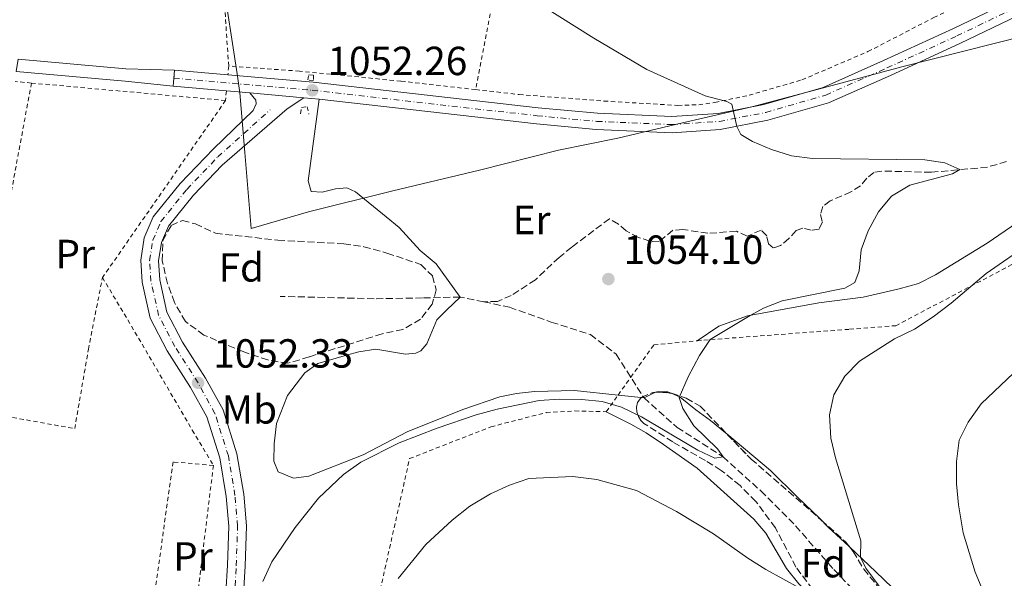
# Model space of a CAD drawing. Units: metres. Extents: x 647985 to 651438, y 4748532 to 4750920.
# Drawn here: x 648353 to 648596, y 4748757 to 4748895 of the extents above; entities that cross this region are included whole.
import ezdxf
from ezdxf.enums import TextEntityAlignment as Align

# ---------------------------------------------------------------- set-up
doc = ezdxf.new("R2010")
doc.units = ezdxf.units.M
doc.header["$MEASUREMENT"] = 0
for name, pattern in [('DGN Style 2', [1.7399219301090239, 1.043953158065414, -0.6959687720436097]), ('DGN Style 3', [2.435890702152634, 1.739921930109024, -0.6959687720436097]), ('DGN Style 4', [2.7856150101045474, 1.391937544087219, -0.6959687720436097, 0.001739921930109024, -0.6959687720436097]), ('DGN Style 5', [1.217945351076317, 0.5219765790327072, -0.6959687720436097])]:
    doc.linetypes.add(name, pattern=pattern)
for name, color, linetype, lineweight in [('Abrevadero puntual', 7, 'Continuous', 0), ('Barranco lineal', 142, 'DGN Style 3', 13), ('Carretera', 9, 'Continuous', 0), ('Cierre de vial', 7, 'DGN Style 5', 0), ('Cota de punto acotado terreno', 7, 'Continuous', 0), ('Curva de nivel intermedia', 30, 'Continuous', 0), ('Eje de carretera', 7, 'DGN Style 4', 0), ('Eje pista sin pavimentar', 7, 'DGN Style 4', 0), ('Etiqueta de uso rústico', 92, 'Continuous', 0), ('Etiqueta de zona arbolada', 92, 'Continuous', 0), ('Límite de municipio', 7, 'Continuous', 0), ('Línea blanca (vial)', 7, 'Continuous', 13), ('Línea de cambio de uso (parcela vista)', 92, 'Continuous', 0), ('Línea de pista pavimentada', 7, 'Continuous', 0), ('Línea de pista sin pavimentar', 7, 'Continuous', 0), ('pavimentado', 23, 'Continuous', 0), ('Pista sin pavimentar', 9, 'Continuous', 0), ('Pontón-alcantarilla (pasos de agua)', 1, 'DGN Style 2', 0), ('Punto acotado terreno (símbolo)', 7, 'Continuous', 0), ('Tela metálica o alambrada', 7, 'DGN Style 2', 0), ('Zona arbolada', 92, 'DGN Style 3', 0)]:
    doc.layers.add(name, color=color, linetype=linetype, lineweight=lineweight)
doc.styles.add('Style-Arial', font='arial.ttf')

# ---------------------------------------------------------------- blocks, each defined once
blk = doc.blocks.new('5PATER')
at = {"layer": 'Abrevadero puntual', "linetype": 'Continuous', "lineweight": 0}
h = blk.add_hatch(color=51, dxfattribs=at)
edge = h.paths.add_edge_path()
edge.add_ellipse((0, 0), major_axis=(-0.1095731443231308, -0.1110710700762829), ratio=0.9994222409660317, start_angle=0, end_angle=360)

msp = doc.modelspace()

# ---------------------------------------------------------------- linework, layer by layer
at = {"layer": 'Barranco lineal', "color": 142, "linetype": 'DGN Style 3', "lineweight": 13}
for points in [[(648596.29, 4748859.539999999, 1055.630000000005), (648591.5899999999, 4748858.180000001, 1055.449999999997), (648577.75, 4748856.92, 1054.539999999994), (648565.54, 4748857.220000001, 1054.539999999994), (648563.5700000003, 4748856.890000001, 1054.399999999994), (648561.8300000001, 4748855.430000001, 1054.169999999998), (648560.2999999998, 4748853.57, 1054.039999999994), (648557.9400000004, 4748852.07, 1053.940000000002), (648552.7999999998, 4748849.869999999, 1053.940000000002), (648550.9800000006, 4748848.480000001, 1053.899999999994), (648550.4400000004, 4748846.51, 1053.850000000006), (648550.8799999999, 4748844.58, 1053.899999999994), (648550.0800000001, 4748842.91, 1053.669999999998), (648548.1500000004, 4748842.65, 1053.669999999998), (648546.1100000005, 4748843.119999999, 1053.720000000001), (648544.4000000004, 4748842.57, 1053.720000000001), (648542.6600000003, 4748840.560000001, 1053.720000000001), (648540.5800000001, 4748838.84, 1053.669999999998), (648538.7300000006, 4748838.26, 1053.350000000006), (648537.5999999996, 4748839.279999999, 1053.220000000001), (648537.1900000004, 4748841.210000001, 1053.220000000001), (648535.7699999996, 4748842.66, 1053.220000000001), (648532.3499999996, 4748841.119999999, 1053.080000000002), (648529.7199999997, 4748842.359999999, 1052.850000000006), (648522.6500000004, 4748841.869999999, 1052.669999999998), (648516.4600000001, 4748842.810000001, 1052.580000000002), (648514.0199999996, 4748842.619999999, 1052.529999999999), (648510.6699999999, 4748839.77, 1052.169999999998), (648508.3700000001, 4748839.91, 1052.169999999998), (648505.5700000003, 4748840.850000001, 1052.169999999998), (648502.54, 4748842.449999999, 1052.029999999999), (648500.6100000005, 4748844.16, 1051.990000000005), (648498.4199999999, 4748845.460000001, 1051.990000000005), (648489.1399999997, 4748838.449999999, 1051.529999999999), (648486.0099999999, 4748835.930000001, 1051.070000000007), (648480.1600000003, 4748830.42, 1051.029999999999), (648474.2300000006, 4748826.51, 1050.759999999995), (648470.8399999999, 4748825.08, 1050.800000000003), (648467.4500000002, 4748824.970000001, 1050.800000000003)], [(648467.4500000002, 4748824.970000001, 1050.800000000003), (648461.6200000001, 4748826.16, 1050.800000000003), (648452.3700000001, 4748825.92, 1050.300000000003), (648440.4199999999, 4748825.730000001, 1050.199999999997), (648417.2400000002, 4748826.32, 1050.089999999997)], [(648467.4500000002, 4748824.970000001, 1050.800000000003), (648473.79, 4748823.619999999, 1051.389999999999), (648484.0800000001, 4748819.970000001, 1052.75), (648493.7100000001, 4748816.9, 1052.919999999998), (648500.0599999997, 4748812.08, 1053.160000000003), (648506.9299999997, 4748801.27, 1053.990000000005), (648515.1100000005, 4748793.980000001, 1054.410000000003), (648526.4100000003, 4748786.75, 1055), (648535.7300000006, 4748778.34, 1055.759999999995), (648544.29, 4748769.74, 1056.600000000006), (648553.7000000002, 4748758.980000001, 1057.5), (648562.8600000005, 4748749.460000001, 1057.919999999998), (648569, 4748741.41, 1058.860000000001), (648579.0599999997, 4748724.77, 1060), (648584.2000000002, 4748711.27, 1061.279999999999), (648588.0899999999, 4748698.550000001, 1062.330000000002), (648591.5300000003, 4748685.630000001, 1063.229999999996), (648595.5800000001, 4748675.83, 1064.520000000004), (648601.5499999998, 4748665.119999999, 1065), (648610.9400000004, 4748652.380000001, 1066.149999999994), (648621.4400000004, 4748640.199999999, 1068.059999999998), (648636.1100000005, 4748622.17, 1070), (648646.6299999999, 4748603.449999999, 1072.949999999997), (648653.6799999997, 4748593.49, 1073.789999999994)]]:
    msp.add_polyline3d(points, dxfattribs=at)
at = {"layer": 'Carretera', "color": 9, "linetype": 'Continuous', "lineweight": 0}
msp.add_polyline3d([(648610.8399999992, 4748901.25, 1057.089999999997), (648584.8900000011, 4748888.710000001, 1056.899999999994), (648567.6399999999, 4748880.800000001, 1056.899999999994), (648552.4200000028, 4748874.07, 1056.309999999998), (648537.4200000025, 4748869.720000001, 1055.350000000006), (648525.7399999992, 4748867.460000001, 1054.809999999998), (648513.8700000005, 4748866.660000001, 1054.309999999998), (648495.1599999998, 4748867.470000001, 1053.669999999998), (648480.3999999985, 4748868.869999999, 1053.440000000002), (648426.8599999992, 4748874.92, 1052.300000000003), (648424.9799999995, 4748875.13, 1052.259999999995), (648423.0900000008, 4748875.3, 1052.25), (648409.7899999992, 4748876.46, 1052.160000000003), (648404, 4748876.970000002, 1052.119999999995), (648390.9100000008, 4748878.130000002, 1052.029999999999), (648391.0799999986, 4748880.119999999, 1052.029999999999), (648391.2600000018, 4748882.11, 1052.029999999999), (648404.3900000012, 4748880.95, 1052.119999999995), (648425.3799999995, 4748879.109999998, 1052.259999999995), (648480.8099999976, 4748872.84, 1053.440000000002), (648495.4400000013, 4748871.460000002, 1053.669999999998), (648513.8200000012, 4748870.659999999, 1054.309999999998), (648525.2199999985, 4748871.430000001, 1054.809999999998), (648536.4800000014, 4748873.619999999, 1055.350000000006), (648551.0500000004, 4748877.84, 1056.309999999998), (648565.9899999981, 4748884.449999998, 1056.899999999994), (648583.1900000023, 4748892.329999999, 1056.899999999994), (648609.2199999987, 4748904.909999999, 1057.089999999997)], dxfattribs=at)
at = {"layer": 'Cierre de vial', "color": 7, "linetype": 'DGN Style 5', "lineweight": 0, "elevation": 1052.029999999999, "flags": 128}
for points in [[(648391.2600000012, 4748882.110000002), (648391.079999998, 4748880.119999999)], [(648391.079999998, 4748880.119999999), (648390.9100000004, 4748878.130000004)]]:
    msp.add_lwpolyline(points, dxfattribs=at)
at = {"layer": 'Curva de nivel intermedia', "color": 30, "linetype": 'Continuous', "lineweight": 0, "flags": 128}
for points, elevation in [([(648481.3400000012, 4748898.289999999), (648494.5600000002, 4748889.970000001), (648507.6600000005, 4748882.27), (648522.0400000017, 4748875.789999997), (648527.3400000012, 4748874.359999999), (648528.5999999997, 4748873.699999998), (648529.770000001, 4748868.239999999), (648530.8300000004, 4748866.189999999)], 1055), ([(648481.3400000012, 4748898.289999999), (648494.5600000002, 4748889.970000001), (648507.6600000005, 4748882.27), (648522.0400000017, 4748875.789999997), (648527.3400000012, 4748874.359999999), (648528.5999999997, 4748873.699999998), (648529.770000001, 4748868.239999999), (648530.8300000004, 4748866.189999999)], 1055), ([(648530.8300000004, 4748866.189999999), (648533.7000000004, 4748864.470000001), (648538.3200000006, 4748862.56), (648543.3099999995, 4748861), (648548.4500000004, 4748860.329999999), (648576.1200000019, 4748859.989999999), (648581.0700000006, 4748859.220000001), (648584.7899999999, 4748857.56), (648582.9800000016, 4748856.5), (648572.4500000017, 4748853.699999999), (648567.9299999999, 4748851.02), (648564.7600000005, 4748847.159999999), (648562.140000001, 4748842.479999999), (648560.4199999997, 4748837.779999998), (648559.9300000003, 4748832.630000001), (648558.8500000007, 4748829.73), (648556.4600000012, 4748828.33), (648541.0099999994, 4748825.25), (648536.3700000015, 4748823.390000001), (648533.0800000012, 4748821.640000001), (648523.2100000007, 4748815.65), (648520.6300000013, 4748811.699999998), (648517.8399999996, 4748806.52), (648515.5700000009, 4748801.369999999), (648516.5200000008, 4748798.649999999), (648519.2000000008, 4748794.430000001), (648525.0400000013, 4748788.689999999), (648526.4100000014, 4748786.749999999), (648524.410000001, 4748786.439999999), (648520.2100000011, 4748788.400000001), (648506.2900000004, 4748796.600000001), (648501.4199999999, 4748798.980000001), (648496.6299999999, 4748800.42), (648491.6100000021, 4748800.86), (648486.1, 4748800.980000001), (648481.12, 4748800.609999999), (648470.7399999998, 4748798.509999999), (648465.5400000009, 4748797.109999999), (648455.9400000006, 4748793.859999999), (648446.62, 4748790.23), (648437.1300000016, 4748785.399999999), (648432.8800000005, 4748782.42), (648426.7200000002, 4748776.57), (648420.9800000002, 4748769.359999999), (648415.170000001, 4748760.899999999), (648413.0200000008, 4748755.98)], 1055), ([(648530.8300000004, 4748866.189999999), (648533.7000000004, 4748864.470000001), (648538.3200000006, 4748862.56), (648543.3099999995, 4748861), (648548.4500000004, 4748860.329999999), (648576.1200000019, 4748859.989999999), (648581.0700000006, 4748859.220000001), (648584.7899999999, 4748857.56), (648582.9800000016, 4748856.5), (648572.4500000017, 4748853.699999999), (648567.9299999999, 4748851.02), (648564.7600000005, 4748847.159999999), (648562.140000001, 4748842.479999999), (648560.4199999997, 4748837.779999998), (648559.9300000003, 4748832.630000001), (648558.8500000007, 4748829.73), (648556.4600000012, 4748828.33), (648541.0099999994, 4748825.25), (648536.3700000015, 4748823.390000001), (648533.0800000012, 4748821.640000001), (648523.2100000007, 4748815.65), (648520.6300000013, 4748811.699999998), (648517.8399999996, 4748806.52), (648515.5700000009, 4748801.369999999), (648516.5200000008, 4748798.649999999), (648519.2000000008, 4748794.430000001), (648525.0400000013, 4748788.689999999), (648526.4100000014, 4748786.749999999), (648524.410000001, 4748786.439999999), (648520.2100000011, 4748788.400000001), (648506.2900000004, 4748796.600000001), (648501.4199999999, 4748798.980000001), (648496.6299999999, 4748800.42), (648491.6100000021, 4748800.86), (648486.1, 4748800.980000001), (648481.12, 4748800.609999999), (648470.7399999998, 4748798.509999999), (648465.5400000009, 4748797.109999999), (648455.9400000006, 4748793.859999999), (648446.62, 4748790.23), (648437.1300000016, 4748785.399999999), (648432.8800000005, 4748782.42), (648426.7200000002, 4748776.57), (648420.9800000002, 4748769.359999999), (648415.170000001, 4748760.899999999), (648413.0200000008, 4748755.98)], 1055), ([(648567.9500000001, 4748750.77), (648561.5700000009, 4748759.289999999), (648560.2800000012, 4748761.979999999), (648560.3500000006, 4748766.060000001), (648554.100000001, 4748786.49), (648552.99, 4748791.369999999), (648552.6600000014, 4748797.149999999), (648553.740000001, 4748802.039999999), (648556.4600000012, 4748806.630000001), (648560.0100000007, 4748810.34), (648568.6699999998, 4748815.88), (648573.5899999995, 4748818.259999999), (648578.1700000016, 4748821.24), (648582.6100000006, 4748824.609999998), (648591.2499999997, 4748831.980000001), (648613.140000001, 4748847.109999998)], 1060), ([(648567.9500000001, 4748750.77), (648561.5700000009, 4748759.289999999), (648560.2800000012, 4748761.979999999), (648560.3500000006, 4748766.060000001), (648554.100000001, 4748786.49), (648552.99, 4748791.369999999), (648552.6600000014, 4748797.149999999), (648553.740000001, 4748802.039999999), (648556.4600000012, 4748806.630000001), (648560.0100000007, 4748810.34), (648568.6699999998, 4748815.88), (648573.5899999995, 4748818.259999999), (648578.1700000016, 4748821.24), (648582.6100000006, 4748824.609999998), (648591.2499999997, 4748831.980000001), (648613.140000001, 4748847.109999998)], 1060), ([(648617.1300000009, 4748825.560000001), (648590.0100000014, 4748799.839999998), (648586.8200000017, 4748795.300000001), (648584.5900000011, 4748790.830000001), (648583.9600000007, 4748785.63), (648583.9800000008, 4748780.12), (648584.4000000011, 4748774.939999999), (648585.5700000002, 4748768.029999999), (648588.5100000015, 4748758.310000001), (648594.8200000015, 4748743.390000002), (648596.4500000009, 4748738.670000001)], 1065), ([(648617.1300000009, 4748825.560000001), (648590.0100000014, 4748799.839999998), (648586.8200000017, 4748795.300000001), (648584.5900000011, 4748790.830000001), (648583.9600000007, 4748785.63), (648583.9800000008, 4748780.12), (648584.4000000011, 4748774.939999999), (648585.5700000002, 4748768.029999999), (648588.5100000015, 4748758.310000001), (648594.8200000015, 4748743.390000002), (648596.4500000009, 4748738.670000001)], 1065), ([(648446.3099999994, 4748756.749999999), (648453.1800000002, 4748765.130000001), (648459.6800000002, 4748771.149999999), (648464.030000002, 4748774.579999999), (648469.1200000015, 4748777.67), (648473.7900000009, 4748779.789999999), (648478.5300000017, 4748781.390000001), (648489.3700000001, 4748781.880000001), (648495.270000001, 4748781.189999999), (648505.1100000002, 4748778.460000001), (648514.9000000004, 4748773.289999999), (648524.0600000002, 4748767.8), (648532.5500000014, 4748761.730000001), (648536.9700000006, 4748759.009999999), (648557.9400000009, 4748747.460000002)], 1060), ([(648446.3099999994, 4748756.749999999), (648453.1800000002, 4748765.130000001), (648459.6800000002, 4748771.149999999), (648464.030000002, 4748774.579999999), (648469.1200000015, 4748777.67), (648473.7900000009, 4748779.789999999), (648478.5300000017, 4748781.390000001), (648489.3700000001, 4748781.880000001), (648495.270000001, 4748781.189999999), (648505.1100000002, 4748778.460000001), (648514.9000000004, 4748773.289999999), (648524.0600000002, 4748767.8), (648532.5500000014, 4748761.730000001), (648536.9700000006, 4748759.009999999), (648557.9400000009, 4748747.460000002)], 1060)]:
    msp.add_lwpolyline(points, dxfattribs=dict(at, elevation=elevation))
at = {"layer": 'Eje de carretera', "color": 7, "linetype": 'DGN Style 4', "lineweight": 0}
msp.add_polyline3d([(648391.079999998, 4748880.119999999, 1052.029999999999), (648425.1800000002, 4748877.12, 1052.259999999995), (648480.6099999981, 4748870.850000001, 1053.440000000003), (648495.3, 4748869.470000001, 1053.669999999998), (648513.8399999986, 4748868.660000003, 1054.309999999998), (648525.4799999995, 4748869.450000001, 1054.809999999998), (648536.9499999981, 4748871.670000001, 1055.350000000006), (648551.7299999995, 4748875.950000001, 1056.309999999998), (648566.8099999981, 4748882.630000002, 1056.899999999994), (648584.0399999989, 4748890.52, 1056.899999999994), (648610.0300000019, 4748903.080000001, 1057.089999999997), (648631.7800000003, 4748911.920000002, 1057.630000000005), (648639.8500000014, 4748914.560000001, 1057.839999999997), (648650.0700000006, 4748917.270000001, 1058.190000000002), (648670.109999999, 4748921.26, 1058.589999999997), (648697.7699999994, 4748926.380000001, 1059.820000000007), (648756.7499999991, 4748937.100000001, 1061.729999999996), (648793.739999997, 4748944.720000001, 1062.639999999999)], dxfattribs=at)
at = {"layer": 'Eje pista sin pavimentar', "color": 7, "linetype": 'DGN Style 4', "lineweight": 0}
msp.add_polyline3d([(648405.6200000001, 4748746.350000001, 1054.130000000004), (648406.4400000004, 4748759.92, 1054.029999999999), (648406.7800000003, 4748769.699999999, 1053.679999999993), (648406.1200000007, 4748777.25, 1053.229999999996), (648404.5000000002, 4748787.010000001, 1052.919999999998), (648401.1799999988, 4748797.460000004, 1052.529999999999), (648397.0300000003, 4748805.000000002, 1052.330000000002), (648391.2999999992, 4748813.940000001, 1052.460000000006), (648387.3000000005, 4748821.650000001, 1052.399999999994), (648385.4299999997, 4748830.100000001, 1052.399999999994), (648385.100000001, 4748835.150000002, 1052.460000000006), (648385.879999999, 4748840.17, 1052.570000000007), (648387.8700000005, 4748844.760000001, 1052.5), (648394.2499999997, 4748852.7, 1052.570000000007), (648401.8899999995, 4748860.690000001, 1052.800000000003), (648414.7999999999, 4748872.33, 1052.970000000001)], dxfattribs=at)
at = {"layer": 'Límite de municipio', "color": 7, "linetype": 'Continuous', "lineweight": 0}
msp.add_polyline3d([(648402.9499999993, 4748905.26, 1053.02), (648406.6499999985, 4748881.15, 1052.13), (648407.3599999994, 4748876.52, 1052.17), (648408.5799999982, 4748861.810000001, 1052.81), (648410.129999999, 4748843.029999999, 1051.77), (648424.2399999984, 4748847.140000001, 1052.25), (648445.0599999987, 4748852.350000001, 1052.41), (648466.3900000006, 4748857.449999999, 1052.91), (648485.8200000003, 4748862.369999999, 1053.05), (648500.4699999989, 4748865.350000001, 1053.7), (648516.379999999, 4748869.140000001, 1054.42), (648533.5300000012, 4748873.040000001, 1055.21), (648552.0799999982, 4748877.980000001, 1056.35), (648570.4899999984, 4748882.869999999, 1056.9), (648601.0199999996, 4748890.66, 1056.45), (648624.129999999, 4748895.84, 1056.87)], dxfattribs=at)
at = {"layer": 'Línea blanca (vial)', "color": 7, "linetype": 'Continuous', "lineweight": 13, "extrusion": (-0.00680128612798292, 0.0006008752409699677, 0.9999766904563077), "elevation": -504.4033222984062, "flags": 128}
msp.add_lwpolyline([(648383.4185024108, 4748883.270378205), (648396.5488108422, 4748882.110377995)], dxfattribs=at)
at = {"layer": 'Línea blanca (vial)', "color": 7, "linetype": 'Continuous', "lineweight": 13, "extrusion": (-0.006821744929141949, 0.0006045243791847292, 0.9999765488982213), "elevation": -500.3394702946516, "flags": 128}
msp.add_lwpolyline([(648382.9996748008, 4748879.300205808), (648396.0899841739, 4748878.140205595)], dxfattribs=at)
at = {"layer": 'Línea blanca (vial)', "color": 7, "linetype": 'Continuous', "lineweight": 13, "extrusion": (-0.006855113219935254, 0.0006038182647919367, 0.9999763211327781), "elevation": -525.3290935328896, "flags": 128}
msp.add_lwpolyline([(648395.97713096, 4748878.15291555), (648401.7672691186, 4748877.642915457)], dxfattribs=at)
at = {"layer": 'Línea blanca (vial)', "color": 7, "linetype": 'Continuous', "lineweight": 13, "extrusion": (-0.006715677460818432, 0.0005857282596733557, 0.9999772780411803), "elevation": -520.8237748936258, "flags": 128}
msp.add_lwpolyline([(648402.2340527979, 4748877.57967802), (648415.5343572898, 4748876.419677821)], dxfattribs=at)
at = {"layer": 'Línea blanca (vial)', "color": 7, "linetype": 'Continuous', "lineweight": 13, "extrusion": (0.04893810538833949, 0.5914222102232173, 0.8048756618855389), "elevation": 2841169.853930316, "flags": 128}
msp.add_lwpolyline([(-254600.2461402026, -3851649.361196868), (-254602.1437218335, -3851649.344346063), (-254604.0346361111, -3851649.276942846)], dxfattribs=at)
at = {"layer": 'Línea blanca (vial)', "color": 7, "linetype": 'Continuous', "lineweight": 13}
for points in [[(648404.3900000007, 4748880.950000001, 1052.119999999995), (648425.3799999991, 4748879.109999999, 1052.259999999995), (648480.809999997, 4748872.84, 1053.440000000003), (648495.4400000008, 4748871.460000004, 1053.669999999998), (648513.8200000008, 4748870.66, 1054.309999999998), (648525.2199999979, 4748871.430000002, 1054.809999999998), (648536.480000001, 4748873.619999999, 1055.350000000006), (648551.0499999998, 4748877.84, 1056.309999999998), (648565.9899999977, 4748884.449999999, 1056.899999999994), (648583.1900000018, 4748892.33, 1056.899999999994), (648609.2199999982, 4748904.91, 1057.089999999997), (648631.0899999995, 4748913.800000002, 1057.630000000005), (648639.2800000014, 4748916.480000001, 1057.839999999997), (648649.609999998, 4748919.210000001, 1058.190000000002), (648669.729999999, 4748923.220000001, 1058.589999999997), (648697.4099999996, 4748928.350000001, 1059.820000000007), (648756.3700000015, 4748939.060000001, 1061.729999999996), (648793.3999999971, 4748946.689999999, 1062.639999999999)], [(648426.8599999987, 4748874.92, 1052.300000000003), (648480.399999998, 4748868.87, 1053.440000000003), (648495.1599999992, 4748867.470000001, 1053.669999999998), (648513.8699999999, 4748866.660000001, 1054.309999999998), (648525.7399999987, 4748867.460000002, 1054.809999999998), (648537.420000002, 4748869.720000002, 1055.350000000006), (648552.4200000024, 4748874.070000002, 1056.309999999998), (648567.6399999994, 4748880.800000001, 1056.899999999994), (648584.8900000005, 4748888.710000002, 1056.899999999994), (648610.8399999987, 4748901.250000001, 1057.089999999997), (648632.4599999996, 4748910.040000002, 1057.630000000005), (648640.4100000003, 4748912.640000002, 1057.839999999997), (648650.5199999999, 4748915.320000002, 1058.190000000002), (648670.4800000001, 4748919.300000003, 1058.589999999997), (648698.1299999993, 4748924.410000003, 1059.820000000007), (648757.1299999991, 4748935.130000002, 1061.729999999996), (648794.0900000001, 4748942.750000002, 1062.639999999999)]]:
    msp.add_polyline3d(points, dxfattribs=at)
at = {"layer": 'Línea de cambio de uso (parcela vista)', "color": 92, "linetype": 'Continuous', "lineweight": 0, "extrusion": (-0.01584391759736283, -0.1721337038360226, 0.9849461702442731), "elevation": -826665.5183325708, "flags": 128}
msp.add_lwpolyline([(210516.4763608953, 4716352.6800208), (210517.1955371077, 4716352.667293836), (210519.9073782974, 4716354.337418605)], dxfattribs=at)
at = {"layer": 'Línea de cambio de uso (parcela vista)', "color": 92, "linetype": 'Continuous', "lineweight": 0, "extrusion": (-0.1477087866197007, 0.1005359405466411, 0.9839078407115872), "elevation": 382672.0621090141, "flags": 128}
msp.add_lwpolyline([(-4290645.871519383, -2101335.966675727), (-4290646.169687375, -2101335.793230836), (-4290647.719668845, -2101333.496851655), (-4290647.869365979, -2101332.584029751)], dxfattribs=at)
at = {"layer": 'Línea de cambio de uso (parcela vista)', "color": 92, "linetype": 'Continuous', "lineweight": 0}
for points in [[(648520.0499999998, 4748815.380000001, 1054.850000000006), (648525.3700000001, 4748818.930000001, 1054.850000000006), (648532.4600000001, 4748821.529999999, 1054.990000000005), (648549.9800000006, 4748824.730000001, 1055.220000000001), (648560.9100000003, 4748826.140000001, 1055.630000000005), (648569.8300000001, 4748828.16, 1055.399999999994), (648574.5700000003, 4748829.480000001, 1055.630000000005), (648578.75, 4748831.600000001, 1055.720000000001), (648591.5199999996, 4748839.460000001, 1055.949999999997), (648609.2100000001, 4748851.59, 1056.899999999994), (648621.7999999998, 4748859.41, 1057.589999999997), (648627, 4748862.41, 1057.410000000003), (648632.3499999996, 4748865.189999999, 1057.720000000001), (648636.9400000004, 4748867.17, 1058.089999999997), (648641.9299999997, 4748868.92, 1058.270000000004), (648652.5899999999, 4748872.33, 1058.679999999993), (648661.5499999998, 4748875.380000001, 1059.410000000003), (648665.3252999998, 4748876.587900001, 1059.466400000005)], [(648426.8600000005, 4748874.92, 1052.300000000003), (648424.1699999999, 4748854.77, 1052.759999999995), (648424.9000000004, 4748852.180000001, 1052.759999999995), (648427.6299999999, 4748852.039999999, 1052.800000000003), (648430.8700000001, 4748852.810000001, 1052.389999999999), (648433.6799999997, 4748853.07, 1052.389999999999), (648435.8300000001, 4748852.09, 1052.389999999999), (648443.3799999999, 4748845.91, 1052.029999999999), (648446.5999999996, 4748843.33, 1052.160000000003), (648451.7400000002, 4748837.619999999, 1052.389999999999), (648455.7199999997, 4748834.32, 1052.160000000003), (648461.6200000001, 4748826.16, 1050.800000000003), (648458.3499999996, 4748822.980000001, 1052.119999999995), (648455.9100000003, 4748820.539999999, 1052.529999999999), (648453.3700000001, 4748814.59, 1052.580000000002), (648451.9600000001, 4748812.91, 1052.580000000002), (648450.7199999997, 4748812.289999999, 1052.710000000006), (648448.1699999999, 4748812.029999999, 1052.850000000006), (648440.8099999997, 4748813.33, 1052.440000000002), (648436.6900000004, 4748812.66, 1052.669999999998), (648433.5999999996, 4748811.82, 1052.259999999995), (648426.5700000003, 4748809.77, 1052.029999999999), (648423.3700000001, 4748807.5, 1052.589999999997), (648419.04, 4748801.9, 1053.039999999994), (648416.3799999999, 4748794.949999999, 1053.699999999997), (648415.79, 4748789.980000001, 1053.729999999996), (648415.7300000006, 4748785.67, 1053.839999999997), (648416.7400000002, 4748783.060000001, 1053.940000000002), (648420.5700000003, 4748781.51, 1054.149999999994), (648424.3200000003, 4748781.970000001, 1054.389999999999), (648437.7199999997, 4748787.24, 1054.440000000002), (648448.5700000003, 4748792.9, 1054.350000000006), (648462.2599999999, 4748798.430000001, 1054.490000000005), (648471.3600000005, 4748801.58, 1054.440000000002), (648475.5099999999, 4748802.390000001, 1054.399999999994), (648479.9199999999, 4748802.880000001, 1053.990000000005), (648489.79, 4748803.15, 1054.029999999999), (648500.5499999998, 4748801.970000001, 1054.009999999995), (648506.2149999999, 4748801.348400001, 1053.992199999993)], [(648513.6567000002, 4748802.4384, 1054.883100000006), (648515.8200000003, 4748801.439999999, 1055.309999999998), (648519.7199999997, 4748798.350000001, 1056.080000000002), (648523.3300000001, 4748795.730000001, 1056.270000000004), (648526.9800000006, 4748792.710000001, 1057.039999999994), (648527.3126999997, 4748792.4312, 1057.051099999997)], [(648580.0300000003, 4748698.460000001, 1065.279999999999), (648577.75, 4748707.380000001, 1064.460000000006), (648576.25, 4748711.890000001, 1064.009999999995), (648574.3799999999, 4748716.15, 1063.600000000006), (648570.0999999996, 4748724.600000001, 1062.369999999995), (648567.5499999998, 4748729.15, 1061.910000000003), (648564.4800000006, 4748733.26, 1061.820000000007), (648555.3499999996, 4748744.789999999, 1060.960000000006), (648551.8799999999, 4748748.609999999, 1060.779999999999), (648545.0499999998, 4748755.41, 1059.729999999996), (648542.0599999997, 4748759.26, 1059.229999999996), (648536.9800000006, 4748767.960000001, 1058.910000000003), (648533.9800000006, 4748771.380000001, 1058.589999999997), (648520, 4748783.92, 1058.039999999994), (648511.7199999997, 4748789.810000001, 1057.309999999998), (648507.4500000002, 4748792.710000001, 1057.360000000001), (648503.6600000003, 4748794.82, 1057.039999999994), (648497.6299999999, 4748797.890000001, 1055.949999999997)], [(648527.3126999997, 4748792.4312, 1057.051099999997), (648538.0800000001, 4748783.41, 1057.410000000003), (648544.7599999999, 4748776.83, 1057.910000000003), (648550.1403999999, 4748771.598400001, 1058.682700000005)], [(648550.1403999999, 4748771.598400001, 1058.682700000005), (648552.3499999996, 4748769.449999999, 1059), (648556.3600000005, 4748765.74, 1059.039999999994), (648557.6078000005, 4748764.545800001, 1059.344200000007)], [(648557.6078000005, 4748764.545800001, 1059.344200000007), (648564.0300000003, 4748758.4, 1060.910000000003), (648568.1200000001, 4748754.51, 1060.960000000006), (648571.3700000001, 4748750.980000001, 1061.089999999997), (648577.7599999999, 4748742.060000001, 1062.460000000006), (648579.9598000003, 4748738.6031, 1062.5049)]]:
    msp.add_polyline3d(points, dxfattribs=at)
at = {"layer": 'Línea de pista pavimentada', "color": 7, "linetype": 'Continuous', "lineweight": 0, "extrusion": (0.02226785160188691, 0.4236407316578072, 0.9055565544268752), "elevation": 2027210.844656667, "flags": 128}
msp.add_lwpolyline([(-398225.7580800455, -4324826.709175473), (-398213.7105194919, -4324826.30844526), (-398187.1000522349, -4324827.439918806)], dxfattribs=at)
at = {"layer": 'Línea de pista pavimentada', "color": 7, "linetype": 'Continuous', "lineweight": 0, "extrusion": (-0.09176488347194493, -0.9390090731559536, 0.3314229423141635), "elevation": -4518390.500804297, "flags": 128}
msp.add_lwpolyline([(183431.8469808606, 1588318.422824833), (183419.9145991242, 1588318.603008395), (183392.9635606864, 1588318.083655775)], dxfattribs=at)
at = {"layer": 'Línea de pista sin pavimentar', "color": 7, "linetype": 'Continuous', "lineweight": 0}
for points in [[(648403.4600000009, 4748746.540000001, 1054.130000000004), (648404.27, 4748760.020000001, 1054.029999999999), (648404.6000000008, 4748769.65, 1053.679999999993), (648403.9699999982, 4748776.980000001, 1053.229999999996), (648402.3900000004, 4748786.500000001, 1052.919999999998), (648399.1799999983, 4748796.600000001, 1052.529999999999), (648395.1700000007, 4748803.890000001, 1052.330000000002), (648389.4200000018, 4748812.850000001, 1052.460000000006), (648385.2399999974, 4748820.910000003, 1052.399999999994), (648383.2800000017, 4748829.800000001, 1052.399999999994), (648382.9200000018, 4748835.25, 1052.460000000006), (648383.7800000003, 4748840.78, 1052.570000000007), (648385.9999999997, 4748845.890000002, 1052.5), (648392.6200000002, 4748854.140000002, 1052.570000000007), (648400.839999999, 4748862.730000002, 1052.809999999998), (648410.589999999, 4748872.130000001, 1053.020000000004), (648411.3899999991, 4748873.760000001, 1053.020000000004), (648411.2800000019, 4748874.67, 1052.990000000005), (648409.7899999986, 4748876.460000001, 1052.160000000003)], [(648392.1199999995, 4748661.770000001, 1054.539999999994), (648392.0100000022, 4748666.369999999, 1054.380000000005), (648393.0100000014, 4748675.07, 1054.380000000005), (648399.3500000003, 4748702.480000001, 1053.789999999994), (648406.4800000006, 4748734.67, 1053.919999999998), (648407.7800000014, 4748746.17, 1054.130000000004), (648408.6099999985, 4748759.820000002, 1054.029999999999), (648408.9499999983, 4748769.76, 1053.679999999993), (648408.2699999987, 4748777.520000001, 1053.229999999996), (648406.6200000015, 4748787.520000001, 1052.919999999998), (648403.1799999992, 4748798.32, 1052.529999999999), (648398.8999999989, 4748806.11, 1052.330000000002), (648393.1799999991, 4748815.030000002, 1052.460000000006), (648389.3500000002, 4748822.4, 1052.399999999994), (648387.589999999, 4748830.410000001, 1052.399999999994), (648387.2800000004, 4748835.060000001, 1052.460000000006), (648387.98, 4748839.560000002, 1052.570000000007), (648389.7500000002, 4748843.630000004, 1052.5), (648395.8900000004, 4748851.27, 1052.570000000007), (648402.9400000002, 4748858.65, 1052.779999999999), (648419.010000001, 4748872.540000002, 1052.919999999998), (648423.0900000002, 4748875.300000001, 1052.25)]]:
    msp.add_polyline3d(points, dxfattribs=at)
at = {"layer": 'pavimentado', "color": 23, "linetype": 'Continuous', "lineweight": 0}
msp.add_polyline3d([(648391.2600000018, 4748882.11, 1052.029999999999), (648391.0799999986, 4748880.119999999, 1052.029999999999), (648390.9100000008, 4748878.130000002, 1052.029999999999), (648379.0399999998, 4748879.350000001, 1052.199999999997), (648352.1999999997, 4748881.800000002, 1051.710000000006), (648352.6900000015, 4748884.800000002, 1051.720000000001), (648379.2100000018, 4748882.380000001, 1052.199999999997)], close=True, dxfattribs=at)
at = {"layer": 'Pista sin pavimentar', "color": 9, "linetype": 'Continuous', "lineweight": 0}
msp.add_polyline3d([(648403.4600000014, 4748746.54, 1054.130000000005), (648404.2700000005, 4748760.020000001, 1054.029999999999), (648404.6000000013, 4748769.649999999, 1053.679999999993), (648403.9699999989, 4748776.980000001, 1053.229999999996), (648402.3900000007, 4748786.5, 1052.919999999998), (648399.1799999988, 4748796.599999999, 1052.529999999999), (648395.1700000011, 4748803.890000001, 1052.330000000002), (648389.4200000021, 4748812.849999999, 1052.460000000006), (648385.2399999979, 4748820.910000001, 1052.399999999994), (648383.2800000021, 4748829.800000001, 1052.399999999994), (648382.9200000024, 4748835.25, 1052.460000000006), (648383.7800000006, 4748840.779999999, 1052.570000000007), (648386.0000000001, 4748845.890000002, 1052.5), (648392.6200000007, 4748854.140000002, 1052.570000000007), (648400.8399999995, 4748862.730000001, 1052.809999999998), (648410.5899999995, 4748872.13, 1053.020000000004), (648411.3899999995, 4748873.76, 1053.020000000004), (648411.2800000022, 4748874.67, 1052.990000000005), (648409.7899999992, 4748876.46, 1052.160000000003), (648423.0900000008, 4748875.3, 1052.25), (648419.0100000015, 4748872.540000002, 1052.919999999998), (648402.9400000006, 4748858.649999999, 1052.779999999999), (648395.890000001, 4748851.27, 1052.570000000007), (648389.7500000007, 4748843.630000002, 1052.5), (648387.9800000006, 4748839.560000001, 1052.570000000007), (648387.2800000008, 4748835.06, 1052.460000000006), (648387.5899999995, 4748830.41, 1052.399999999994), (648389.3500000007, 4748822.399999999, 1052.399999999994), (648393.1799999995, 4748815.03, 1052.460000000006), (648398.8999999993, 4748806.109999999, 1052.330000000002), (648403.1799999997, 4748798.32, 1052.529999999999), (648406.6200000019, 4748787.52, 1052.919999999998), (648408.2699999993, 4748777.52, 1053.229999999996), (648408.9499999988, 4748769.759999999, 1053.679999999993), (648408.6099999989, 4748759.820000002, 1054.029999999999), (648407.7800000019, 4748746.17, 1054.130000000005)], dxfattribs=at)
at = {"layer": 'Pontón-alcantarilla (pasos de agua)', "color": 1, "linetype": 'DGN Style 2', "lineweight": 0}
for points in [[(648425.4900000002, 4748879.550000001, 1052.800000000003), (648424.0700000003, 4748879.699999999, 1052.839999999997), (648424.3200000003, 4748880.9, 1052.75), (648425.5199999996, 4748880.83, 1052.75), (648425.4900000002, 4748879.550000001, 1052.800000000003)], [(648422.2599999999, 4748871.350000001, 1052.199999999997), (648422.5499999998, 4748872.880000001, 1052.570000000007), (648423.9000000004, 4748873.07, 1052.520000000004), (648424.3399999999, 4748871.279999999, 1051.75)]]:
    msp.add_polyline3d(points, dxfattribs=at)
at = {"layer": 'Tela metálica o alambrada', "color": 7, "linetype": 'DGN Style 2', "lineweight": 0, "extrusion": (-0.00608889134722056, -0.03167155473560122, 0.9994797836988958), "elevation": -153300.1307667068, "flags": 128}
msp.add_lwpolyline([(-259754.6956620447, 4783468.3490711), (-259754.6956620447, 4783447.574870756)], dxfattribs=at)
at = {"layer": 'Tela metálica o alambrada', "color": 7, "linetype": 'DGN Style 2', "lineweight": 0, "extrusion": (-0.02991843236488866, -0.3385506812942264, 0.9404723938532394), "elevation": -1626146.634079964, "flags": 128}
msp.add_lwpolyline([(227847.8669281981, 4502893.822802806), (227847.8669281981, 4502891.527808252)], dxfattribs=at)
at = {"layer": 'Tela metálica o alambrada', "color": 7, "linetype": 'DGN Style 2', "lineweight": 0, "extrusion": (-0.004940735813878035, 0.0004805204417255347, 0.9999876790389582), "elevation": 130.6148681465834, "flags": 128}
msp.add_lwpolyline([(648353.2543848184, 4748879.395494794), (648349.2443349481, 4748879.785494841)], dxfattribs=at)
at = {"layer": 'Tela metálica o alambrada', "color": 7, "linetype": 'DGN Style 2', "lineweight": 0, "extrusion": (-0.01721496652475956, 0.001547979006046783, 0.9998506131860642), "elevation": -2758.368627137274, "flags": 128}
msp.add_lwpolyline([(-4787861.78306308, 220478.0774404829), (-4787861.78306308, 220430.0573269881)], dxfattribs=at)
at = {"layer": 'Tela metálica o alambrada', "color": 7, "linetype": 'DGN Style 2', "lineweight": 0, "extrusion": (0.02707181430405168, 0.304235627613668, 0.9522120560887709), "elevation": 1463332.879458501, "flags": 128}
msp.add_lwpolyline([(-224945.6373909891, -4558543.37200858), (-224945.6373909891, -4558540.883776275)], dxfattribs=at)
at = {"layer": 'Tela metálica o alambrada', "color": 7, "linetype": 'DGN Style 2', "lineweight": 0, "extrusion": (-0.8176592605360283, 0.5671981298346058, 0.09858810867341364), "elevation": 2163483.235598744, "flags": 128}
msp.add_lwpolyline([(-4271544.291133755, -213279.8703842452), (-4271505.552583188, -213279.8703842452), (-4271491.138244196, -213280.2924403651)], dxfattribs=at)
at = {"layer": 'Tela metálica o alambrada', "color": 7, "linetype": 'DGN Style 2', "lineweight": 0, "extrusion": (0.001220782683640448, 0.01000150356917455, 0.9999492385196336), "elevation": 49339.43955780696, "flags": 128}
msp.add_lwpolyline([(648399.0413048398, 4748528.675195231), (648394.1108079681, 4748488.283174972)], dxfattribs=at)
at = {"layer": 'Tela metálica o alambrada', "color": 7, "linetype": 'DGN Style 2', "lineweight": 0}
for points in [[(648404.5800000001, 4748883.100000001, 1052.899999999994), (648401.7300000006, 4748924.960000001, 1052.800000000003), (648400.7800000003, 4748936.710000001, 1053.529999999999), (648400.4199999999, 4748942.02, 1054.399999999994)], [(648465.4299999997, 4748877.300000001, 1053.179999999993), (648476.1699999999, 4748876.08, 1053.479999999996), (648497.0499999998, 4748874.480000001, 1054.070000000007), (648515.2699999996, 4748873.390000001, 1054.850000000006), (648520.4100000003, 4748873.58, 1054.850000000006), (648524.4199999999, 4748874.140000001, 1055.029999999999), (648532.8300000001, 4748875.9, 1055.619999999995), (648545.8600000005, 4748879.720000001, 1056.889999999999), (648562.1299999999, 4748886.67, 1057.399999999994), (648578.3300000001, 4748895.050000001, 1057.259999999995), (648595.6600000003, 4748903.42, 1057.300000000003), (648607.7000000002, 4748909.680000001, 1057.529999999999), (648618.5499999998, 4748913.890000001, 1057.710000000006), (648629.04, 4748917.550000001, 1058.309999999998), (648636.9400000004, 4748919.930000001, 1058.440000000002), (648655.3700000001, 4748923.5, 1059.130000000005), (648694.6500000004, 4748929.980000001, 1060.160000000003)], [(648465.4299999997, 4748877.300000001, 1053.179999999993), (648447.0199999996, 4748879.380000001, 1052.660000000003), (648422.0599999997, 4748881.84, 1052.520000000004), (648404.5800000001, 4748883.100000001, 1052.899999999994)], [(648355.9699999997, 4748878.91, 1052.050000000003), (648341.0499999998, 4748798.310000001, 1051.529999999999), (648366.6299999999, 4748793.699999999, 1052.119999999995), (648370.0099999999, 4748813.26, 1052.119999999995), (648373.4600000001, 4748830.960000001, 1052.460000000006)], [(648520.0499999998, 4748815.380000001, 1054.729999999996), (648521.6799999997, 4748815.539999999, 1054.839999999997), (648557.5999999996, 4748818.199999999, 1058.619999999995), (648568.9699999997, 4748819.09, 1059.210000000006), (648607.6200000001, 4748839.42, 1061.080000000002)], [(648373.4600000001, 4748830.960000001, 1052.460000000006), (648379.7300000006, 4748820.51, 1052.850000000006), (648395.6100000005, 4748793.359999999, 1052.570000000007), (648400.8099999997, 4748784.640000001, 1052.949999999997)], [(648497.6299999999, 4748797.890000001, 1055.660000000003), (648500.5499999998, 4748801.99, 1055.25), (648503.6799999997, 4748806.380000001, 1054.809999999998), (648509.3700000001, 4748814.380000001, 1054.020000000004), (648520.0499999998, 4748815.380000001, 1054.729999999996)], [(648441.0099999999, 4748746.82, 1059.759999999995), (648441.9400000004, 4748753.99, 1059.490000000005), (648449.1600000003, 4748786.32, 1057.25), (648469.2199999997, 4748794.16, 1057.25), (648482.8399999999, 4748797.680000001, 1056.800000000003), (648489.8700000001, 4748798.060000001, 1056.610000000001), (648497.6299999999, 4748797.890000001, 1055.660000000003)], [(648400.8099999997, 4748784.640000001, 1052.949999999997), (648390.8700000001, 4748785.5, 1052.5), (648385.2000000002, 4748744.939999999, 1052.779999999999), (648395.8799999999, 4748744.25, 1053.360000000001)]]:
    msp.add_polyline3d(points, dxfattribs=at)
at = {"layer": 'Zona arbolada', "color": 92, "linetype": 'DGN Style 3', "lineweight": 0, "extrusion": (0.08589746423208137, 0.3887280810164266, 0.9173396888109578), "elevation": 1902670.022565835, "flags": 128}
msp.add_lwpolyline([(391394.2156834143, -4381592.188970551), (391393.2556214479, -4381592.498938729), (391390.3837643408, -4381592.865173416)], dxfattribs=at)
at = {"layer": 'Zona arbolada', "color": 92, "linetype": 'DGN Style 3', "lineweight": 0}
msp.add_polyline3d([(648424.4100000003, 4748811.42, 1057.979999999996), (648419.1699999999, 4748809.810000001, 1057.770000000004), (648414.2400000002, 4748810.630000001, 1057.770000000004), (648408.3200000003, 4748812.609999999, 1057.699999999997), (648398.4900000002, 4748816.77, 1057.080000000002), (648393.9199999999, 4748820.130000001, 1056.699999999997), (648391.2400000002, 4748824.779999999, 1056.619999999995), (648389.5, 4748829.470000001, 1056.589999999997), (648388.2000000002, 4748835.060000001, 1056.619999999995), (648388.3399999999, 4748840.060000001, 1056.759999999995), (648390.4100000003, 4748843.789999999, 1056.759999999995), (648393.1900000004, 4748845.01, 1056.729999999996), (648396.3899999997, 4748844.180000001, 1056.550000000003), (648401.3300000001, 4748841.859999999, 1056.449999999997), (648416.6900000004, 4748840.180000001, 1056.240000000005), (648432.9199999999, 4748839.27, 1055.960000000006), (648437.8700000001, 4748838.57, 1056.050000000003), (648443.5899999999, 4748836.99, 1056.240000000005), (648451.9299999997, 4748834.15, 1056.410000000003), (648454.79, 4748831.34, 1056.350000000006), (648455.7300000006, 4748827.939999999, 1056.309999999998), (648454.7599999999, 4748824.390000001, 1056.449999999997), (648451.8499999996, 4748820.710000001, 1056.619999999995), (648447.5300000003, 4748818.180000001, 1056.619999999995), (648442.4000000004, 4748817.08, 1056.619999999995)], close=True, dxfattribs=at)
for points in [[(648419.1699999999, 4748809.810000001, 1057.770000000004), (648414.2400000002, 4748810.630000001, 1057.770000000004), (648408.3200000003, 4748812.609999999, 1057.699999999997), (648398.4900000002, 4748816.77, 1057.080000000002), (648393.9199999999, 4748820.130000001, 1056.699999999997), (648391.2400000002, 4748824.779999999, 1056.619999999995), (648389.5, 4748829.470000001, 1056.589999999997), (648388.2000000002, 4748835.060000001, 1056.619999999995), (648388.3399999999, 4748840.060000001, 1056.759999999995), (648390.4100000003, 4748843.789999999, 1056.759999999995), (648393.1900000004, 4748845.01, 1056.729999999996), (648396.3899999997, 4748844.180000001, 1056.550000000003), (648401.3300000001, 4748841.859999999, 1056.449999999997), (648416.6900000004, 4748840.180000001, 1056.240000000005), (648432.9199999999, 4748839.27, 1055.960000000006), (648437.8700000001, 4748838.57, 1056.050000000003), (648443.5899999999, 4748836.99, 1056.240000000005), (648451.9299999997, 4748834.15, 1056.410000000003), (648454.79, 4748831.34, 1056.350000000006), (648455.7300000006, 4748827.939999999, 1056.309999999998), (648454.7599999999, 4748824.390000001, 1056.449999999997), (648451.8499999996, 4748820.710000001, 1056.619999999995), (648447.5300000003, 4748818.180000001, 1056.619999999995), (648442.4000000004, 4748817.08, 1056.619999999995), (648424.4100000003, 4748811.42, 1057.979999999996), (648419.1699999999, 4748809.810000001, 1057.770000000004)], [(648548.5099999999, 4748754.039999999, 1063.820000000007), (648544.3799999999, 4748759.59, 1063.899999999994), (648539.2999999998, 4748769.279999999, 1062.809999999998), (648534.5099999999, 4748775.75, 1062.330000000002), (648530.6200000001, 4748779.67, 1062.119999999995), (648525.9400000004, 4748783.42, 1062.139999999999), (648522.0599999997, 4748785.850000001, 1061.949999999997), (648514.0199999996, 4748790.42, 1061.029999999999), (648506.8600000005, 4748795, 1060.809999999998), (648506.1100000005, 4748795.720000001, 1060.669999999998), (648505.54, 4748796.699999999, 1060.520000000004), (648505.1900000004, 4748797.84, 1060.360000000001), (648505.0999999996, 4748799.01, 1060.199999999997), (648505.3099999997, 4748800.109999999, 1060.039999999994), (648506.2599999999, 4748801.41, 1059.800000000003), (648509.0800000001, 4748802.609999999, 1059.380000000005), (648510.7800000003, 4748802.730000001, 1059.169999999998), (648513.7400000002, 4748802.430000001, 1059.020000000004), (648517.3399999999, 4748801.230000001, 1059.270000000004), (648520.7599999999, 4748799.24, 1059.850000000006), (648533.2999999998, 4748786.210000001, 1061.279999999999), (648542.54, 4748778.230000001, 1062.429999999993), (648550.6200000001, 4748771.180000001, 1062.630000000005), (648556.6799999997, 4748765.730000001, 1064.080000000002), (648558.4900000002, 4748763.42, 1064.110000000001), (648561.0999999996, 4748759.07, 1064.059999999998), (648566.5300000003, 4748752.310000001, 1064.399999999994)], [(648548.5099999999, 4748754.039999999, 1063.820000000007), (648544.3799999999, 4748759.59, 1063.899999999994), (648539.2999999998, 4748769.279999999, 1062.809999999998), (648534.5099999999, 4748775.75, 1062.330000000002), (648530.6200000001, 4748779.67, 1062.119999999995), (648525.9400000004, 4748783.42, 1062.139999999999), (648522.0599999997, 4748785.850000001, 1061.949999999997), (648514.0199999996, 4748790.42, 1061.029999999999), (648506.8600000005, 4748795, 1060.809999999998), (648506.1100000005, 4748795.720000001, 1060.669999999998), (648505.54, 4748796.699999999, 1060.520000000004), (648505.1900000004, 4748797.84, 1060.360000000001), (648505.0999999996, 4748799.01, 1060.199999999997), (648505.3099999997, 4748800.109999999, 1060.039999999994), (648506.2149999999, 4748801.348400001, 1059.811400000006)], [(648506.2149999999, 4748801.348400001, 1059.811400000006), (648506.2599999999, 4748801.41, 1059.800000000003), (648509.0800000001, 4748802.609999999, 1059.380000000005), (648509.7812000001, 4748802.659499999, 1059.293399999995)], [(648513.6567000002, 4748802.4384, 1059.0242), (648513.7400000002, 4748802.430000001, 1059.020000000004), (648517.3399999999, 4748801.230000001, 1059.270000000004), (648520.7599999999, 4748799.24, 1059.850000000006), (648527.3126999997, 4748792.4312, 1060.597200000004)], [(648527.3126999997, 4748792.4312, 1060.597200000004), (648533.2999999998, 4748786.210000001, 1061.279999999999), (648542.54, 4748778.230000001, 1062.429999999993), (648550.1403999999, 4748771.598400001, 1062.618100000007)], [(648550.1403999999, 4748771.598400001, 1062.618100000007), (648550.6200000001, 4748771.180000001, 1062.630000000005), (648556.6799999997, 4748765.730000001, 1064.080000000002), (648557.6078000005, 4748764.545800001, 1064.095400000006)], [(648557.6078000005, 4748764.545800001, 1064.095400000006), (648558.4900000002, 4748763.42, 1064.110000000001), (648561.0999999996, 4748759.07, 1064.059999999998), (648566.5300000003, 4748752.310000001, 1064.399999999994), (648573.4800000006, 4748744.92, 1064.899999999994), (648579.9598000003, 4748738.6031, 1065.628500000006)]]:
    msp.add_polyline3d(points, dxfattribs=at)

# ---------------------------------------------------------------- block references
at = {"layer": 'Punto acotado terreno (símbolo)', "color": 7, "linetype": 'Continuous', "lineweight": 0, "xscale": 10, "yscale": 10, "zscale": 10}
for p in [(648425.1800000002, 4748877.12, 1052.259999999995), (648425.1800000002, 4748877.12, 1052.259999999995), (648498.1499999977, 4748830.580000001, 1054.100000000006), (648498.1499999977, 4748830.580000001, 1054.100000000006), (648397.0300000003, 4748805.000000002, 1052.330000000002), (648397.0300000003, 4748805.000000002, 1052.330000000002)]:
    msp.add_blockref('5PATER', p, dxfattribs=at)

# ---------------------------------------------------------------- texts
at = {"layer": 'Cota de punto acotado terreno', "color": 7, "linetype": 'Continuous', "lineweight": 0, "style": 'Style-Arial'}
for s, p in [('1052.26', (648428.9299999991, 4748880.87, 1052.259999999995)), ('1052.26', (648428.9299999991, 4748880.87, 1052.259999999995)), ('1054.10', (648501.8999999987, 4748834.33, 1054.100000000006)), ('1054.10', (648501.8999999987, 4748834.33, 1054.100000000006)), ('1052.33', (648400.7800000014, 4748808.749999999, 1052.330000000002)), ('1052.33', (648400.7800000014, 4748808.749999999, 1052.330000000002))]:
    msp.add_text(s, height=7.000000000000002, dxfattribs=at).set_placement(p)
at = {"layer": 'Etiqueta de uso rústico', "color": 92, "linetype": 'Continuous', "lineweight": 0, "style": 'Style-Arial'}
for s, p in [('Er', (648479.215456607, 4748845.150010001, 1052.070000000007)), ('Pr', (648366.7654566095, 4748836.770010002, 1051.979999999996)), ('Mb', (648409.6602462429, 4748798.44001, 1052.809999999998)), ('Pr', (648395.77545661, 4748762.210010002, 1053.639999999999))]:
    msp.add_text(s, height=7.000000000000002, dxfattribs=at).set_placement(p, align=Align.MIDDLE_CENTER)
at = {"layer": 'Etiqueta de zona arbolada', "color": 92, "linetype": 'Continuous', "lineweight": 0, "style": 'Style-Arial'}
for p in [(648407.6974413667, 4748833.460010001, 1051.059999999998), (648551.1174413649, 4748760.540010002, 1057.770000000004)]:
    msp.add_text('Fd', height=7.000000000000002, dxfattribs=at).set_placement(p, align=Align.MIDDLE_CENTER)

doc.saveas('drawing.dxf')
